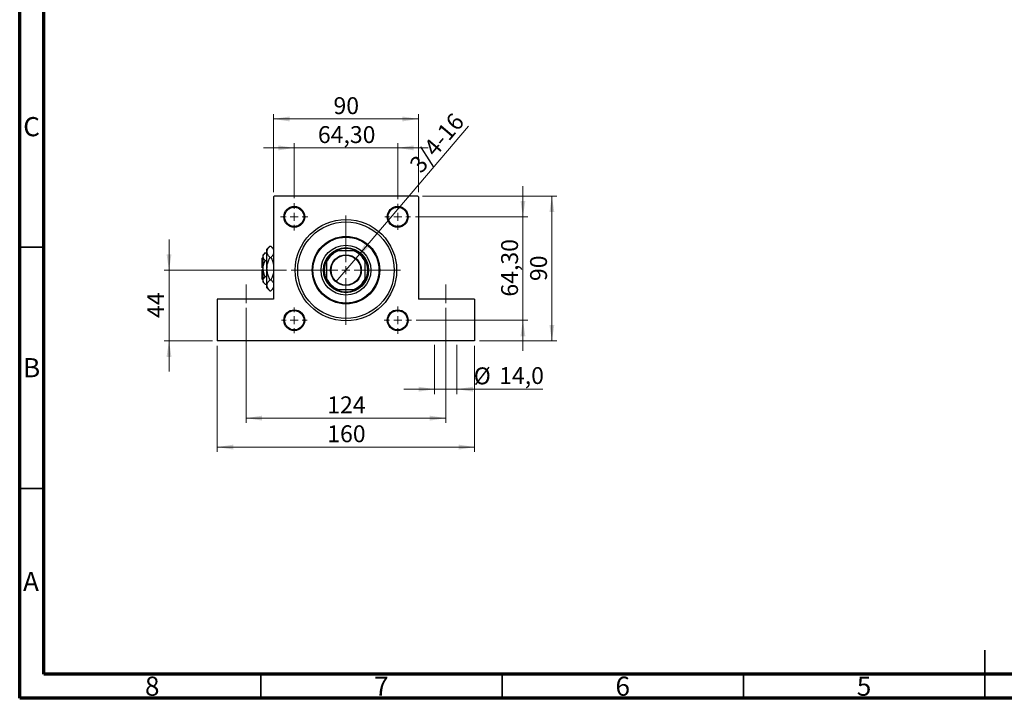
# Model space of a CAD drawing. Units: millimetres. Extents: x 15 to 417, y 5 to 292.
# Drawn here: x 15 to 219, y 5 to 146 of the extents above; entities that cross this region are included whole.
import ezdxf

# ---------------------------------------------------------------- set-up
doc = ezdxf.new("R2010")
doc.units = ezdxf.units.MM
doc.linetypes.add('CENTERX2', pattern=[20.32, 12.7, -2.54, 2.54, -2.54])
doc.styles.add('SLDTEXTSTYLE0', font='TXT', dxfattribs={"width": 0.75})
doc.dimstyles.new('SLDDIMSTYLE1', dxfattribs={"dimtxt": 3.5, "dimasz": 3.302, "dimexe": 0, "dimexo": 0.0625, "dimgap": 0.875, "dimtad": 1, "dimdec": 0, "dimlfac": 3, "dimrnd": 1e-09, "dimzin": 12, "dimdsep": 46, "dimtxsty": 'SLDTEXTSTYLE0', "dimsah": 1, "dimcen": 0.09, "dimadec": 0, "dimazin": 3, "dimtfac": 1, "dimtdec": 0, "dimtofl": 0, "dimtmove": 0, "dimatfit": 3, "dimfxl": 1, "dimfrac": 2, "dimtolj": 1, "dimtzin": 12, "dimarcsym": 0})
doc.dimstyles.new('SLDDIMSTYLE2', dxfattribs={"dimtxt": 3.5, "dimasz": 3.302, "dimexe": 0, "dimexo": 0.0625, "dimgap": 0.875, "dimtad": 1, "dimdec": 0, "dimlfac": 3, "dimrnd": 1e-09, "dimzin": 12, "dimdsep": 46, "dimtxsty": 'SLDTEXTSTYLE0', "dimsah": 1, "dimcen": 0.09, "dimadec": 0, "dimazin": 3, "dimtfac": 1, "dimtdec": 0, "dimtmove": 0, "dimatfit": 0, "dimfxl": 1, "dimfrac": 2, "dimtolj": 1, "dimtzin": 12, "dimarcsym": 0})
doc.dimstyles.new('SLDDIMSTYLE4', dxfattribs={"dimtxt": 3.5, "dimasz": 3.302, "dimexe": 0, "dimexo": 0.0625, "dimgap": 0.875, "dimtad": 1, "dimdec": 1, "dimlfac": 3, "dimrnd": 1e-09, "dimzin": 12, "dimdsep": 46, "dimtxsty": 'SLDTEXTSTYLE0', "dimsah": 1, "dimcen": 0.09, "dimadec": 0, "dimazin": 3, "dimtfac": 1, "dimtdec": 1, "dimtmove": 0, "dimatfit": 0, "dimfxl": 1, "dimfrac": 2, "dimtolj": 1, "dimtzin": 12, "dimarcsym": 0})
doc.dimstyles.new('SLDDIMSTYLE5', dxfattribs={"dimtxt": 3.5, "dimasz": 3.302, "dimexe": 0, "dimexo": 0.0625, "dimgap": 0.875, "dimtad": 1, "dimlfac": 3, "dimrnd": 1e-09, "dimzin": 12, "dimdsep": 46, "dimtxsty": 'SLDTEXTSTYLE0', "dimsah": 1, "dimcen": 0.09, "dimadec": 0, "dimazin": 3, "dimtfac": 1, "dimtmove": 0, "dimatfit": 0, "dimfxl": 1, "dimfrac": 2, "dimtolj": 1, "dimtzin": 12, "dimarcsym": 0})
doc.dimstyles.new('SLDDIMSTYLE6', dxfattribs={"dimtxt": 3.5, "dimasz": 3.302, "dimexe": 0, "dimexo": 0.0625, "dimgap": 0.875, "dimtad": 1, "dimlfac": 3, "dimrnd": 1e-09, "dimzin": 12, "dimdsep": 46, "dimtxsty": 'SLDTEXTSTYLE0', "dimblk1": 'NONE', "dimsah": 1, "dimcen": 0, "dimadec": 0, "dimazin": 3, "dimtfac": 1, "dimtmove": 0, "dimatfit": 3, "dimldrblk": 'NONE', "dimfxl": 1, "dimfrac": 2, "dimtolj": 1, "dimtzin": 12, "dimarcsym": 0})

# ---------------------------------------------------------------- blocks, each defined once
blk = doc.blocks.new('_D_11')
at = {"color": 7, "linetype": 'Continuous', "lineweight": 0}
for p, q in [((45.94, 93.73), (45.94, 100.08)), ((70.27, 93.73), (44.94, 93.73)), ((45.94, 93.73), (45.94, 79.06)), ((54.94, 79.06), (44.94, 79.06)), ((45.94, 79.06), (45.94, 72.71))]:
    blk.add_line(p, q, dxfattribs=at)
at = {"color": 7, "linetype": 'Continuous', "lineweight": 18}
for points in [[(45.94, 93.73), (46.45, 97.03), (45.43, 97.03)], [(45.94, 79.06), (45.43, 75.76), (46.45, 75.76)]]:
    blk.add_solid(points, dxfattribs=at)
at = {"color": 7, "linetype": 'Continuous', "lineweight": 18, "insert": (41.43, 83.81), "char_height": 3.5, "attachment_point": 1, "rotation": 90, "style": 'SLDTEXTSTYLE0'}
blk.add_mtext('44', dxfattribs=at)
blk = doc.blocks.new('_D_12')
at = {"color": 7, "linetype": 'Continuous', "lineweight": 0}
for p, q in [((61.94, 85.89), (61.94, 62.06)), ((103.27, 85.89), (103.27, 62.06)), ((61.94, 63.06), (103.27, 63.06))]:
    blk.add_line(p, q, dxfattribs=at)
at = {"color": 7, "linetype": 'Continuous', "lineweight": 18}
for points in [[(61.94, 63.06), (65.24, 62.55), (65.24, 63.57)], [(103.27, 63.06), (99.97, 63.57), (99.97, 62.55)]]:
    blk.add_solid(points, dxfattribs=at)
at = {"color": 7, "linetype": 'Continuous', "lineweight": 18, "insert": (78.73, 67.57), "char_height": 3.5, "attachment_point": 1, "style": 'SLDTEXTSTYLE0'}
blk.add_mtext('124', dxfattribs=at)
blk = doc.blocks.new('_D_13')
at = {"color": 7, "linetype": 'Continuous', "lineweight": 0}
for p, q in [((55.94, 78.06), (55.94, 56.06)), ((109.27, 78.06), (109.27, 56.06)), ((55.94, 57.06), (109.27, 57.06))]:
    blk.add_line(p, q, dxfattribs=at)
at = {"color": 7, "linetype": 'Continuous', "lineweight": 18}
for points in [[(55.94, 57.06), (59.24, 56.55), (59.24, 57.57)], [(109.27, 57.06), (105.97, 57.57), (105.97, 56.55)]]:
    blk.add_solid(points, dxfattribs=at)
at = {"color": 7, "linetype": 'Continuous', "lineweight": 18, "insert": (78.73, 61.57), "char_height": 3.5, "attachment_point": 1, "style": 'SLDTEXTSTYLE0'}
blk.add_mtext('160', dxfattribs=at)
blk = doc.blocks.new('_D_14')
at = {"color": 7, "linetype": 'Continuous', "lineweight": 0}
for p, q in [((100.94, 78.23), (100.94, 68.06)), ((105.61, 78.23), (105.61, 68.06)), ((100.94, 69.06), (94.59, 69.06)), ((100.94, 69.06), (105.61, 69.06)), ((105.61, 69.06), (123.4, 69.06))]:
    blk.add_line(p, q, dxfattribs=at)
at = {"color": 7, "linetype": 'Continuous', "lineweight": 18}
for points in [[(100.94, 69.06), (97.64, 69.57), (97.64, 68.55)], [(105.61, 69.06), (108.91, 68.55), (108.91, 69.57)]]:
    blk.add_solid(points, dxfattribs=at)
at = {"color": 7, "linetype": 'Continuous', "lineweight": 18, "char_height": 3.5, "attachment_point": 1, "style": 'SLDTEXTSTYLE0'}
for s, insert in [('%%c', (109.07, 73.57)), ('14,0', (114.35, 73.63))]:
    blk.add_mtext(s, dxfattribs=dict(at, insert=insert))
blk = doc.blocks.new('_D_15')
at = {"color": 7, "linetype": 'Continuous', "lineweight": 0}
for p, q in [((71.89, 119.06), (65.54, 119.06)), ((71.89, 108.61), (71.89, 120.06)), ((93.32, 119.06), (71.89, 119.06)), ((93.32, 108.44), (93.32, 120.06)), ((93.32, 119.06), (99.67, 119.06))]:
    blk.add_line(p, q, dxfattribs=at)
at = {"color": 7, "linetype": 'Continuous', "lineweight": 18}
for points in [[(71.89, 119.06), (68.59, 119.57), (68.59, 118.55)], [(93.32, 119.06), (96.63, 118.55), (96.63, 119.57)]]:
    blk.add_solid(points, dxfattribs=at)
at = {"color": 7, "linetype": 'Continuous', "lineweight": 18, "insert": (76.79, 123.57), "char_height": 3.5, "attachment_point": 1, "style": 'SLDTEXTSTYLE0'}
blk.add_mtext('64,30', dxfattribs=at)
blk = doc.blocks.new('_D_16')
at = {"color": 7, "linetype": 'Continuous', "lineweight": 0}
for p, q in [((67.61, 109.89), (67.61, 126.06)), ((67.61, 125.06), (97.61, 125.06)), ((97.61, 109.89), (97.61, 126.06))]:
    blk.add_line(p, q, dxfattribs=at)
at = {"color": 7, "linetype": 'Continuous', "lineweight": 18}
for points in [[(67.61, 125.06), (70.91, 124.55), (70.91, 125.57)], [(97.61, 125.06), (94.3, 125.57), (94.3, 124.55)]]:
    blk.add_solid(points, dxfattribs=at)
at = {"color": 7, "linetype": 'Continuous', "lineweight": 18, "insert": (80.02, 129.57), "char_height": 3.5, "attachment_point": 1, "style": 'SLDTEXTSTYLE0'}
blk.add_mtext('90', dxfattribs=at)
blk = doc.blocks.new('_D_17')
at = {"color": 7, "linetype": 'Continuous', "lineweight": 0}
for p, q in [((98.44, 109.06), (126.27, 109.06)), ((125.27, 109.06), (125.27, 79.06)), ((110.27, 79.06), (126.27, 79.06))]:
    blk.add_line(p, q, dxfattribs=at)
at = {"color": 7, "linetype": 'Continuous', "lineweight": 18}
for points in [[(125.27, 109.06), (124.77, 105.76), (125.78, 105.76)], [(125.27, 79.06), (125.78, 82.36), (124.77, 82.36)]]:
    blk.add_solid(points, dxfattribs=at)
at = {"color": 7, "linetype": 'Continuous', "lineweight": 18, "insert": (120.76, 91.47), "char_height": 3.5, "attachment_point": 1, "rotation": 90, "style": 'SLDTEXTSTYLE0'}
blk.add_mtext('90', dxfattribs=at)
blk = doc.blocks.new('_D_18')
at = {"color": 7, "linetype": 'Continuous', "lineweight": 0}
for p, q in [((119.27, 104.78), (119.27, 111.13)), ((96.99, 104.78), (120.27, 104.78)), ((119.27, 83.34), (119.27, 104.78)), ((97.16, 83.34), (120.27, 83.34)), ((119.27, 83.34), (119.27, 76.99))]:
    blk.add_line(p, q, dxfattribs=at)
at = {"color": 7, "linetype": 'Continuous', "lineweight": 18}
for points in [[(119.27, 104.78), (119.78, 108.08), (118.77, 108.08)], [(119.27, 83.34), (118.77, 80.04), (119.78, 80.04)]]:
    blk.add_solid(points, dxfattribs=at)
at = {"color": 7, "linetype": 'Continuous', "lineweight": 18, "insert": (114.76, 88.24), "char_height": 3.5, "attachment_point": 1, "rotation": 90, "style": 'SLDTEXTSTYLE0'}
blk.add_mtext('64,30', dxfattribs=at)
blk = doc.blocks.new('_D_19')
at = {"color": 7, "linetype": 'Continuous', "lineweight": 0}
for q in [(107.98, 123.54), (80.54, 91.3)]:
    blk.add_line((84.67, 96.15), q, dxfattribs=at)
at = {"color": 7, "linetype": 'Continuous', "lineweight": 18}
blk.add_solid([(84.67, 96.15), (87.2, 98.34), (86.42, 98.99)], dxfattribs=at)
at = {"color": 7, "linetype": 'Continuous', "lineweight": 18, "insert": (95.52, 115.85), "char_height": 3.5, "attachment_point": 1, "rotation": 49.6038, "style": 'SLDTEXTSTYLE0'}
blk.add_mtext('3/4-16', dxfattribs=at)
blk = doc.blocks.new('_None')
blk = doc.blocks.new('SW_CENTERMARKSYMBOL_2')
at = {"color": 0, "linetype": 'Continuous', "lineweight": 18}
for p, q in [((0, 1.67), (0, 2.83)), ((-1.67, 0), (-2.83, 0)), ((0, 0), (-0.83, 0)), ((0, 0), (0, 0.83)), ((0, 0), (0, -0.83)), ((0, 0), (0.83, 0)), ((1.67, 0), (2.83, 0)), ((0, -1.67), (0, -2.83))]:
    blk.add_line(p, q, dxfattribs=at)
blk = doc.blocks.new('SW_CENTERMARKSYMBOL_3')
at = {"color": 0, "linetype": 'Continuous', "lineweight": 18}
for p, q in [((0, 1.67), (0, 2.67)), ((-1.67, 0), (-2.67, 0)), ((0, 0), (-0.83, 0)), ((0, 0), (0, 0.83)), ((0, 0), (0, -0.83)), ((0, 0), (0.83, 0)), ((1.67, 0), (2.67, 0)), ((0, -1.67), (0, -2.67))]:
    blk.add_line(p, q, dxfattribs=at)
blk = doc.blocks.new('SW_CENTERMARKSYMBOL_4')
at = {"color": 0, "linetype": 'Continuous', "lineweight": 18}
for p, q in [((0, 1.67), (0, 2.83)), ((-1.67, 0), (-2.83, 0)), ((0, 0), (-0.83, 0)), ((0, 0), (0, 0.83)), ((0, 0), (0, -0.83)), ((0, 0), (0.83, 0)), ((1.67, 0), (2.83, 0)), ((0, -1.67), (0, -2.83))]:
    blk.add_line(p, q, dxfattribs=at)
blk = doc.blocks.new('SW_CENTERMARKSYMBOL_5')
at = {"color": 0, "linetype": 'Continuous', "lineweight": 18}
for p, q in [((0, 1.67), (0, 2.67)), ((-1.67, 0), (-2.67, 0)), ((0, 0), (-0.83, 0)), ((0, 0), (0, 0.83)), ((0, 0), (0, -0.83)), ((0, 0), (0.83, 0)), ((1.67, 0), (2.67, 0)), ((0, -1.67), (0, -2.67))]:
    blk.add_line(p, q, dxfattribs=at)
blk = doc.blocks.new('SW_CENTERMARKSYMBOL_6')
at = {"color": 0, "linetype": 'Continuous', "lineweight": 18}
for p, q in [((0, 1.67), (0, 4.02)), ((-1.67, 0), (-4.02, 0)), ((0, 0), (-0.83, 0)), ((0, 0), (0, 0.83)), ((0, 0), (0, -0.83)), ((0, 0), (0.83, 0)), ((1.67, 0), (4.02, 0)), ((0, -1.67), (0, -4.02))]:
    blk.add_line(p, q, dxfattribs=at)
blk = doc.blocks.new('SW_CENTERMARKSYMBOL_7')
at = {"color": 0, "linetype": 'Continuous', "lineweight": 18}
for p, q in [((0, 1.67), (0, 11.33)), ((-1.67, 0), (-11.33, 0)), ((0, 0), (-0.83, 0)), ((0, 0), (0, 0.83)), ((0, 0), (0, -0.83)), ((0, 0), (0.83, 0)), ((1.67, 0), (11.33, 0)), ((0, -1.67), (0, -11.33))]:
    blk.add_line(p, q, dxfattribs=at)

msp = doc.modelspace()

# ---------------------------------------------------------------- linework, layer by layer
at = {"color": 7, "linetype": 'Continuous', "lineweight": 70}
for p, q in [((15, 5), (15, 292)), ((20, 10), (20, 287)), ((410, 10), (20, 10)), ((415, 5), (15, 5))]:
    msp.add_line(p, q, dxfattribs=at)
at = {"color": 7, "linetype": 'Continuous', "lineweight": 25}
for p, q in [((67.7733, 109.06), (67.6067, 108.8933)), ((67.6067, 108.8933), (67.6067, 87.7267)), ((97.44, 109.06), (67.7733, 109.06)), ((97.6067, 108.8933), (97.44, 109.06)), ((97.6067, 108.8933), (97.6067, 87.7267)), ((66.8588, 98.6788), (66.24, 98.06)), ((66.24, 97.5241), (66.24, 98.06)), ((66.8588, 98.6788), (67.0545, 98.6788)), ((67.6067, 98.1267), (67.0545, 98.6788)), ((65.44, 96.3933), (65.2733, 96.2267)), ((65.2733, 94.2267), (65.2733, 96.2267)), ((65.8783, 97.3317), (65.44, 96.8933)), ((65.44, 96.5137), (65.44, 96.8933)), ((65.44, 94.06), (65.44, 96.5137)), ((65.8783, 97.3317), (66.24, 97.3317)), ((66.24, 94.06), (66.24, 97.5241)), ((66.8588, 96.3694), (67.0545, 96.3694)), ((80.5451, 97.7267), (80.94, 97.7267)), ((84.2733, 97.7267), (80.94, 97.7267)), ((84.2733, 97.7267), (84.6682, 97.7267)), ((65.44, 94.2267), (65.2733, 94.2267)), ((65.2733, 91.8933), (65.2733, 93.8933)), ((65.2733, 93.8933), (65.44, 93.8933)), ((65.44, 91.6063), (65.44, 94.06)), ((65.8783, 95.6958), (66.24, 95.6958)), ((66.24, 90.5959), (66.24, 94.06)), ((78.6067, 95.3933), (78.6067, 95.7882)), ((78.6067, 95.3933), (78.6067, 92.06)), ((86.6067, 95.7882), (86.6067, 95.3933)), ((86.6067, 92.06), (86.6067, 95.3933)), ((65.2733, 91.8933), (65.44, 91.7267)), ((65.8783, 92.4242), (66.24, 92.4242)), ((78.6067, 91.6651), (78.6067, 92.06)), ((86.6067, 92.06), (86.6067, 91.6651)), ((65.44, 91.2267), (65.44, 91.6063)), ((65.44, 91.2267), (65.8783, 90.7883)), ((65.8783, 90.7883), (66.24, 90.7883)), ((66.24, 90.06), (66.24, 90.5959)), ((66.24, 90.06), (66.8588, 89.4412)), ((66.8588, 91.7506), (67.0545, 91.7506)), ((67.0545, 89.4412), (67.6067, 89.9933)), ((66.8588, 89.4412), (67.0545, 89.4412)), ((80.94, 89.7267), (80.5451, 89.7267)), ((80.94, 89.7267), (84.2733, 89.7267)), ((84.6682, 89.7267), (84.2733, 89.7267)), ((55.94, 87.7267), (55.94, 79.06)), ((67.6067, 87.7267), (55.94, 87.7267)), ((109.2733, 87.7267), (97.6067, 87.7267)), ((109.2733, 87.7267), (109.2733, 79.06)), ((109.2733, 79.06), (55.94, 79.06))]:
    msp.add_line(p, q, dxfattribs=at)
at = {"color": 7, "linetype": 'Continuous', "lineweight": 35}
for p, q in [((20, 98.5), (15, 98.5)), ((20, 48.5), (15, 48.5)), ((215, 5), (215, 15)), ((65, 10), (65, 5)), ((115, 10), (115, 5)), ((165, 10), (165, 5)), ((215, 10), (215, 5))]:
    msp.add_line(p, q, dxfattribs=at)
at = {"color": 7, "linetype": 'CENTERX2', "lineweight": 18}
for p, q in [((61.94, 86.8933), (61.94, 90.7267)), ((103.2733, 86.8933), (103.2733, 90.7267))]:
    msp.add_line(p, q, dxfattribs=at)
at = {"color": 7, "linetype": 'Continuous', "lineweight": 25}
for centre, radius in [((71.89, 104.7767), 2.1667), ((71.89, 104.7767), 2), ((93.3233, 104.7767), 2.1667), ((93.3233, 104.7767), 2), ((82.6067, 93.7267), 10.5), ((82.6067, 93.7267), 10), ((82.6067, 93.7267), 7), ((82.6067, 93.7267), 6.8333), ((82.6067, 93.7267), 5.1667), ((82.6067, 93.7267), 4.6667), ((82.6067, 93.7267), 3.1833), ((82.6067, 93.7267), 3.0833), ((71.89, 83.3433), 2.1667), ((71.89, 83.3433), 2), ((93.3233, 83.3433), 2.1667), ((93.3233, 83.3433), 2)]:
    msp.add_circle(centre, radius, dxfattribs=at)
for radius, start, end in [(4.5, 62.733956, 117.266044), (4.3333, 112.619865, 157.380135), (4.5, 117.266044, 152.733956), (4.3333, 22.619865, 67.380135), (4.5, 27.266044, 62.733956), (4.5, 152.733956, 207.266044), (4.5, 332.733956, 27.266044), (4.3333, 202.619865, 247.380135), (4.3333, 292.619865, 337.380135), (4.5, 207.266044, 242.733956), (4.5, 297.266044, 332.733956), (4.5, 242.733956, 297.266044)]:
    msp.add_arc((82.6067, 93.7267), radius, start, end, dxfattribs=at)
for points, knots in [([(66.24, 97.5241), (66.2488, 97.6245), (66.2667, 97.8274), (66.4046, 98.1228), (66.6015, 98.4083), (66.7728, 98.5884), (66.8588, 98.6788)], [0, 0, 0, 0, 0.24957685, 0.50436193, 0.75104582, 1, 1, 1, 1]), ([(67.0545, 98.6788), (67.1974, 98.5204), (67.4137, 98.2806), (67.5728, 98.005), (67.6011, 97.8944), (67.6067, 97.8724)], [0, 0, 0, 0, 0.60902006, 0.92238403, 1, 1, 1, 1]), ([(65.44, 96.5137), (65.4464, 96.5848), (65.4594, 96.7285), (65.5859, 97.0077), (65.762, 97.2028), (65.8783, 97.3317)], [0, 0, 0, 0, 0.24970576, 0.50462239, 1, 1, 1, 1]), ([(65.8783, 95.6958), (65.7759, 95.8078), (65.5677, 96.0356), (65.449, 96.3181), (65.4416, 96.4795), (65.44, 96.5137)], [0, 0, 0, 0, 0.43238465, 0.87955306, 1, 1, 1, 1]), ([(66.8588, 96.3694), (66.7133, 96.5276), (66.493, 96.7671), (66.3148, 97.1102), (66.2481, 97.3368), (66.2421, 97.4757), (66.24, 97.5241)], [0, 0, 0, 0, 0.43204413, 0.654347257, 0.879650599, 1, 1, 1, 1]), ([(66.24, 94.06), (66.2403, 94.0926), (66.2427, 94.4093), (66.3269, 95.0198), (66.5671, 95.7561), (66.7762, 96.1958), (66.8588, 96.3694)], [0, 0, 0, 0, 0.04057781, 0.39419062, 0.76086372, 1, 1, 1, 1]), ([(67.6067, 97.174), (67.5741, 97.0902), (67.5036, 96.9088), (67.3103, 96.64), (67.14, 96.4599), (67.0545, 96.3694)], [0, 0, 0, 0, 0.299952897, 0.648373155, 1, 1, 1, 1]), ([(67.0545, 96.3694), (67.1621, 96.1342), (67.3809, 95.6556), (67.5733, 95.0951), (67.6017, 94.7707), (67.6067, 94.7137)], [0, 0, 0, 0, 0.44336635, 0.90215626, 1, 1, 1, 1]), ([(65.44, 94.06), (65.4403, 94.0884), (65.4424, 94.316), (65.5042, 94.749), (65.6734, 95.2652), (65.8202, 95.5737), (65.8783, 95.6958)], [0, 0, 0, 0, 0.04985637, 0.3999065, 0.76251855, 1, 1, 1, 1]), ([(65.8783, 92.4242), (65.7971, 92.5991), (65.6378, 92.9424), (65.4745, 93.4924), (65.4516, 93.869), (65.44, 94.06)], [0, 0, 0, 0, 0.33887236, 0.66469011, 1, 1, 1, 1]), ([(66.8588, 91.7506), (66.7494, 91.9855), (66.5269, 92.4635), (66.2912, 93.2386), (66.2572, 93.7835), (66.24, 94.06)], [0, 0, 0, 0, 0.32249762, 0.65621409, 1, 1, 1, 1]), ([(65.44, 91.6063), (65.4464, 91.6773), (65.4594, 91.821), (65.5859, 92.1002), (65.762, 92.2953), (65.8783, 92.4242)], [0, 0, 0, 0, 0.24970576, 0.50462239, 1, 1, 1, 1]), ([(67.6067, 93.4521), (67.5949, 93.3398), (67.5522, 92.9341), (67.3422, 92.3644), (67.136, 91.9243), (67.0545, 91.7506)], [0, 0, 0, 0, 0.18799942, 0.67947212, 1, 1, 1, 1]), ([(65.8783, 90.7883), (65.7759, 90.9003), (65.5677, 91.1281), (65.449, 91.4106), (65.4416, 91.572), (65.44, 91.6063)], [0, 0, 0, 0, 0.43238465, 0.87955306, 1, 1, 1, 1]), ([(66.24, 90.5959), (66.2488, 90.6963), (66.2667, 90.8992), (66.4046, 91.1946), (66.6015, 91.4801), (66.7728, 91.6602), (66.8588, 91.7506)], [0, 0, 0, 0, 0.24957685, 0.50436193, 0.75104582, 1, 1, 1, 1]), ([(66.8588, 89.4412), (66.7133, 89.5994), (66.493, 89.8389), (66.3148, 90.182), (66.2481, 90.4086), (66.2421, 90.5475), (66.24, 90.5959)], [0, 0, 0, 0, 0.43204413, 0.65434726, 0.8796506, 1, 1, 1, 1]), ([(67.0545, 91.7506), (67.1974, 91.5922), (67.4137, 91.3524), (67.5728, 91.0768), (67.6011, 90.9662), (67.6067, 90.9442)], [0, 0, 0, 0, 0.60902006, 0.92238403, 1, 1, 1, 1]), ([(67.6067, 90.2458), (67.5741, 90.162), (67.5036, 89.9806), (67.3103, 89.7118), (67.14, 89.5317), (67.0545, 89.4412)], [0, 0, 0, 0, 0.299952897, 0.648373155, 1, 1, 1, 1])]:
    msp.add_open_spline(points, degree=3, knots=knots, dxfattribs=at)

# ---------------------------------------------------------------- block references
at = {"color": 7, "linetype": 'Continuous', "lineweight": 0}
for name, p in [('SW_CENTERMARKSYMBOL_2', (71.89, 104.7767)), ('SW_CENTERMARKSYMBOL_3', (93.3233, 104.7767)), ('SW_CENTERMARKSYMBOL_7', (82.6067, 93.7267)), ('SW_CENTERMARKSYMBOL_6', (82.6067, 93.7267)), ('SW_CENTERMARKSYMBOL_5', (71.89, 83.3433)), ('SW_CENTERMARKSYMBOL_4', (93.3233, 83.3433))]:
    msp.add_blockref(name, p, dxfattribs=at)

# ---------------------------------------------------------------- texts
at = {"color": 7, "linetype": 'Continuous', "lineweight": 0, "char_height": 3.9688, "attachment_point": 2, "style": 'SLDTEXTSTYLE0'}
for s, insert in [('C', (17.4587, 125.4462)), ('B', (17.4706, 75.4958)), ('A', (17.3397, 31.1962)), ('8', (42.46, 9.4958)), ('7', (89.96, 9.4958)), ('6', (139.96, 9.4958)), ('5', (189.96, 9.4958))]:
    msp.add_mtext(s, dxfattribs=dict(at, insert=insert))

# ---------------------------------------------------------------- dimensions: what is measured, and where the dimension line sits
at = {"color": 7, "linetype": 'Continuous', "lineweight": 18}
for base, p1, p2, dimstyle, picture, middle in [((97.6067, 125.06), (67.6067, 108.8933), (97.6067, 108.8933), 'SLDDIMSTYLE1', '_D_16', (82.6067, 125.06)), ((71.89, 119.06), (93.3233, 107.4433), (71.89, 107.61), 'SLDDIMSTYLE5', '_D_15', (82.6067, 119.06)), ((103.2733, 63.06), (61.94, 86.8933), (103.2733, 86.8933), 'SLDDIMSTYLE1', '_D_12', (82.6067, 63.06)), ((109.2733, 57.06), (55.94, 79.06), (109.2733, 79.06), 'SLDDIMSTYLE1', '_D_13', (82.6067, 57.06))]:
    dim = msp.add_linear_dim(base=base, p1=p1, p2=p2, dimstyle=dimstyle, dxfattribs=at)
    dim.commit()
    dim.dimension.update_dxf_attribs({"geometry": picture, "text_midpoint": middle, "dimtype": 160})
dim = msp.add_diameter_dim_2p(p1=(80.5436, 91.3023), p2=(84.6697, 96.151), text='3/4-16', dimstyle='SLDDIMSTYLE6', override={"dimpost": '<>'}, dxfattribs=at)
dim.commit()
dim.dimension.update_dxf_attribs({"geometry": '_D_19', "text_midpoint": (103.5407, 118.3274), "dimtype": 163})
for base, p1, p2, dimstyle, picture, middle in [((119.2733, 104.7767), (96.1567, 83.3433), (95.99, 104.7767), 'SLDDIMSTYLE5', '_D_18', (119.2733, 94.06)), ((125.2733, 79.06), (97.44, 109.06), (109.2733, 79.06), 'SLDDIMSTYLE1', '_D_17', (125.2733, 94.06)), ((45.94, 79.06), (71.2733, 93.7267), (55.94, 79.06), 'SLDDIMSTYLE2', '_D_11', (45.94, 86.3933))]:
    dim = msp.add_linear_dim(base=base, p1=p1, p2=p2, angle=90, dimstyle=dimstyle, dxfattribs=at)
    dim.commit()
    dim.dimension.update_dxf_attribs({"geometry": picture, "text_midpoint": middle, "dimtype": 160})
dim = msp.add_linear_dim(base=(105.6065, 69.06), p1=(100.9402, 79.2267), p2=(105.6065, 79.2267), text='%%c<>', dimstyle='SLDDIMSTYLE4', dxfattribs=at)
dim.commit()
dim.dimension.update_dxf_attribs({"geometry": '_D_14', "text_midpoint": (116.2371, 69.06), "dimtype": 160})

doc.saveas('drawing.dxf')
